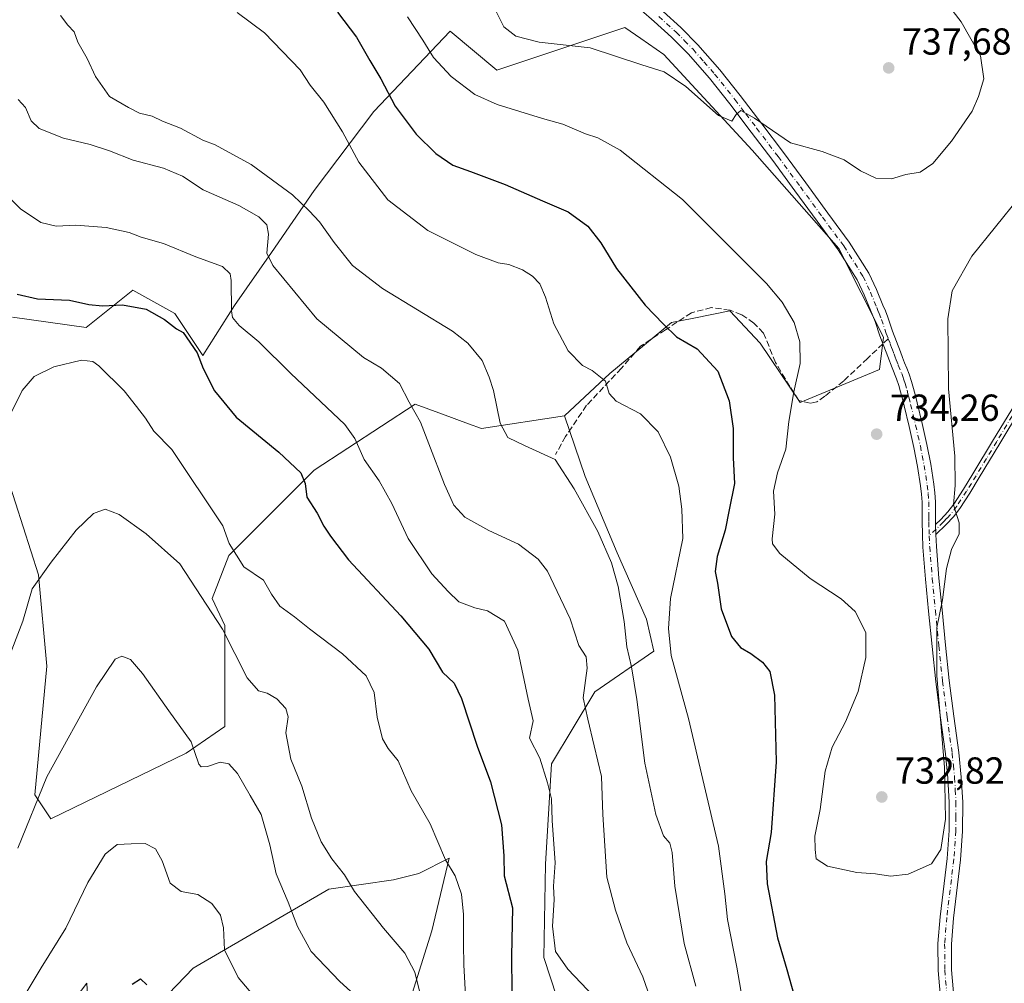
# Model space of a CAD drawing. Units: metres. Extents: x 552994 to 556432, y 4712432 to 4714782.
# Drawn here: x 555056 to 555317, y 4713766 to 4714023 of the extents above; entities that cross this region are included whole.
import ezdxf

# ---------------------------------------------------------------- set-up
doc = ezdxf.new("R2010")
doc.units = ezdxf.units.M
doc.header["$MEASUREMENT"] = 0
doc.linetypes.add('DGN Style 3', pattern=[2.307223458686699, 1.648016756204785, -0.6592067024819142])
doc.linetypes.add('DGN Style 4', pattern=[2.6384748266838614, 1.318413404963828, -0.6592067024819142, 0.001648016756204785, -0.6592067024819142])
for name, color, linetype, lineweight in [('Arbolado forestal CxS', 92, 'Continuous', 0), ('Camino Cxs', 7, 'Continuous', 0), ('Camino eje', 30, 'DGN Style 4', 13), ('Cultivos herbáceos CxS', 92, 'Continuous', 0), ('Curva de nivel maestra', 30, 'Continuous', 30), ('Curva de nivel normal', 30, 'Continuous', 0), ('Huerta CxS', 92, 'Continuous', 0), ('Matorral CxS', 135, 'Continuous', 0), ('Pista no pavimentada Cxs', 111, 'Continuous', 0), ('Pista no pavimentada eje', 91, 'DGN Style 4', 0), ('Punto de cota en terreno', 7, 'Continuous', 0), ('Rótulo de punto de cota en terreno', 7, 'Continuous', 0), ('Senda', 7, 'DGN Style 3', 0), ('Senda no paivmentada conexión', 7, 'DGN Style 3', 0)]:
    doc.layers.add(name, color=color, linetype=linetype, lineweight=lineweight)
doc.styles.add('Style-Arial', font='txt')

# ---------------------------------------------------------------- blocks, each defined once
blk = doc.blocks.new('*U15')
at = {"layer": 'Matorral CxS', "color": 135, "linetype": 'Continuous', "lineweight": 0}
for points in [[(555052.4313000003, 4713900.529100001, 694.2045999999973), (555060.5557000004, 4713874.9989, 690.5525999999954), (555062.8184000002, 4713850.798900001, 687.9939000000013), (555059.6083000004, 4713816.591700001, 685.861699999994), (555063.8452000003, 4713810.131899999, 684.3362000000052), (555099.8673, 4713827.646500001, 684.5038000000059), (555110.1403000001, 4713834.7283, 686.7884999999952), (555110.1405999997, 4713861.574100001, 690.4415000000008), (555106.7659, 4713868.745300001, 690.5133999999962), (555111.1738999998, 4713880.1611, 693.8665999999939), (555133.9001000002, 4713902.8771, 701.0081000000064), (555160.7593, 4713920.4299, 710.2905000000028), (555168.0061999997, 4713917.751499999, 711.6276999999974), (555174.9461000003, 4713915.1863, 713.1478999999963), (555178.3685, 4713913.9213, 713.8660999999993), (555200.4543000003, 4713917.3211, 717.4064000000071), (555205.9351000004, 4713901.152100001, 716.9195999999939), (555214.4265000002, 4713880.9027, 715.9922999999981), (555222.2649999997, 4713863.2665, 717.6043999999966), (555224.2373000003, 4713854.717499999, 718.0862999999954), (555208.5257000001, 4713843.9091, 710.7020000000048), (555197.0373000001, 4713824.790300001, 705.4088999999949), (555195.3902000003, 4713798.0789, 703.6928000000045), (555194.9949000003, 4713773.288899999, 703.3631000000024), (555203.5604999998, 4713747.050899999, 701.8785000000062)], [(555153.8574999999, 4713744.209899999, 683.7100000000064), (555165.2207000004, 4713780.3487, 692.2317999999941), (555169.8309000004, 4713799.744700001, 695.2333000000071), (555161.7423, 4713795.628500001, 693.327099999995), (555155.0088999998, 4713793.9465, 692.3564999999944), (555137.8139000004, 4713791.4965, 688.2056000000011), (555101.6886, 4713770.4639, 678.1293000000006), (555081.8262999998, 4713749.8215, 674.2013000000006)], [(555074.4993000003, 4713747.052300001, 675.8806000000042), (555073.4265000002, 4713766.4801, 678.5746999999974), (555064.6709000003, 4713754.9363, 678.8202000000019)]]:
    blk.add_polyline3d(points, dxfattribs=at)
blk = doc.blocks.new('5PATER')
at = {"layer": 'Huerta CxS', "linetype": 'Continuous', "lineweight": 0}
h = blk.add_hatch(color=51, dxfattribs=at)
edge = h.paths.add_edge_path()
edge.add_ellipse((0, 0), major_axis=(-0.1095731443231308, -0.1110710700762829), ratio=0.9994222409660322, start_angle=0, end_angle=360)

msp = doc.modelspace()

# ---------------------------------------------------------------- linework, layer by layer
at = {"layer": 'Arbolado forestal CxS', "color": 92, "linetype": 'Continuous', "lineweight": 0}
for points in [[(555053.6705, 4713943.501499999, 698.420299999998), (555073.2607000005, 4713940.7689, 698.0434999999999), (555085.6697000006, 4713950.7027, 701.6594999999944), (555096.8356999997, 4713944.5613, 701.1499000000041), (555104.2846999997, 4713933.317299999, 700.7167999999947), (555112.6886999998, 4713946.624299999, 704.6898999999976), (555122.5377000002, 4713960.700300001, 710.0240999999951), (555133.9008999999, 4713977.221100001, 716.7206000000006), (555149.7682999996, 4713998.255899999, 722.9934000000068), (555170.0575000001, 4714019.5559, 731.7345999999961), (555182.4543000003, 4714009.2305, 732.5310000000028), (555216.5447000006, 4714020.588099999, 737.3135000000038), (555220.7414999995, 4714017.6513, 736.8481000000029), (555226.8744999999, 4714013.3599, 736.494000000006), (555250.3223000001, 4713987.9747, 734.3031999999948), (555273.4228999997, 4713961.7871, 733.0029000000069), (555285.2799000005, 4713938.190099999, 732.4667000000045), (555284.2264999999, 4713929.5899, 732.6791999999988), (555263.1290999996, 4713920.8981, 730.0473999999958), (555252.4480999997, 4713936.5889, 728.4324000000051), (555244.4348999998, 4713945.211100001, 728.1316999999982), (555234.8843, 4713943.301700001, 726.5587999999989), (555228.9398999996, 4713942.112700001, 725.648000000001), (555212.5456999998, 4713928.540100001, 720.6921000000002), (555200.4543000003, 4713917.3211, 717.4064000000071), (555178.3685, 4713913.9213, 713.8660999999993), (555174.9461000003, 4713915.1863, 713.1478999999963), (555168.0061999997, 4713917.751499999, 711.6276999999974), (555160.7593, 4713920.4299, 710.2905000000028), (555133.9001000002, 4713902.8771, 701.0081000000064), (555111.1738999998, 4713880.1611, 693.8665999999939), (555106.7659, 4713868.745300001, 690.5133999999962), (555110.1405999997, 4713861.574100001, 690.4415000000008), (555110.1403000001, 4713834.7283, 686.7884999999952), (555099.8673, 4713827.646500001, 684.5038000000059), (555063.8452000003, 4713810.131899999, 684.3362000000052), (555059.6083000004, 4713816.591700001, 685.861699999994), (555062.8184000002, 4713850.798900001, 687.9939000000013), (555060.5557000004, 4713874.9989, 690.5525999999954), (555052.4313000003, 4713900.529100001, 694.2045999999973)], [(555203.5604999998, 4713747.050899999, 701.8785000000062), (555194.9949000003, 4713773.288899999, 703.3631000000024), (555195.3902000003, 4713798.0789, 703.6928000000045), (555197.0373000001, 4713824.790300001, 705.4088999999949), (555208.5257000001, 4713843.9091, 710.7020000000048), (555224.2373000003, 4713854.717499999, 718.0862999999954), (555222.2649999997, 4713863.2665, 717.6043999999966), (555214.4265000002, 4713880.9027, 715.9922999999981), (555205.9351000004, 4713901.152100001, 716.9195999999939), (555200.4543000003, 4713917.3211, 717.4064000000071), (555212.5456999998, 4713928.540100001, 720.6921000000002), (555228.9398999996, 4713942.112700001, 725.648000000001), (555234.8843, 4713943.301700001, 726.5587999999989), (555244.4348999998, 4713945.211100001, 728.1316999999982), (555252.4480999997, 4713936.5889, 728.4324000000051), (555263.1290999996, 4713920.8981, 730.0473999999958), (555284.2264999999, 4713929.5899, 732.6791999999988), (555285.2799000005, 4713938.190099999, 732.4667000000045), (555273.4228999997, 4713961.7871, 733.0029000000069), (555250.3223000001, 4713987.9747, 734.3031999999948), (555226.8744999999, 4714013.3599, 736.494000000006), (555220.7414999995, 4714017.6513, 736.8481000000029), (555216.5447000006, 4714020.588099999, 737.3135000000038), (555182.4543000003, 4714009.2305, 732.5310000000028), (555170.0575000001, 4714019.5559, 731.7345999999961), (555149.7682999996, 4713998.255899999, 722.9934000000068), (555133.9008999999, 4713977.221100001, 716.7206000000006), (555122.5377000002, 4713960.700300001, 710.0240999999951), (555112.6886999998, 4713946.624299999, 704.6898999999976), (555104.2846999997, 4713933.317299999, 700.7167999999947), (555096.8356999997, 4713944.5613, 701.1499000000041), (555085.6697000006, 4713950.7027, 701.6594999999944), (555073.2607000005, 4713940.7689, 698.0434999999999), (555053.6705, 4713943.501499999, 698.420299999998)], [(555200.4543000003, 4713917.3211, 717.4064000000071), (555212.5456999998, 4713928.540100001, 720.6921000000002), (555228.9398999996, 4713942.112700001, 725.648000000001), (555234.8843, 4713943.301700001, 726.5587999999989), (555244.4348999998, 4713945.211100001, 728.1316999999982), (555252.4480999997, 4713936.5889, 728.4324000000051), (555263.1290999996, 4713920.8981, 730.0473999999958), (555284.2264999999, 4713929.5899, 732.6791999999988), (555285.2799000005, 4713938.190099999, 732.4667000000045), (555273.4228999997, 4713961.7871, 733.0029000000069), (555250.3223000001, 4713987.9747, 734.3031999999948), (555226.8744999999, 4714013.3599, 736.494000000006), (555220.7414999995, 4714017.6513, 736.8481000000029), (555216.5447000006, 4714020.588099999, 737.3135000000038), (555182.4543000003, 4714009.2305, 732.5310000000028), (555170.0575000001, 4714019.5559, 731.7345999999961), (555149.7682999996, 4713998.255899999, 722.9934000000068), (555133.9008999999, 4713977.221100001, 716.7206000000006), (555122.5377000002, 4713960.700300001, 710.0240999999951), (555112.6886999998, 4713946.624299999, 704.6898999999976), (555104.2846999997, 4713933.317299999, 700.7167999999947), (555096.8356999997, 4713944.5613, 701.1499000000041), (555085.6697000006, 4713950.7027, 701.6594999999944), (555073.2607000005, 4713940.7689, 698.0434999999999), (555053.6705, 4713943.501499999, 698.420299999998)], [(555200.4543000003, 4713917.3211, 717.4064000000071), (555212.5456999998, 4713928.540100001, 720.6921000000002), (555228.9398999996, 4713942.112700001, 725.648000000001), (555234.8843, 4713943.301700001, 726.5587999999989), (555244.4348999998, 4713945.211100001, 728.1316999999982), (555252.4480999997, 4713936.5889, 728.4324000000051), (555263.1290999996, 4713920.8981, 730.0473999999958), (555284.2264999999, 4713929.5899, 732.6791999999988), (555285.2799000005, 4713938.190099999, 732.4667000000045), (555273.4228999997, 4713961.7871, 733.0029000000069), (555250.3223000001, 4713987.9747, 734.3031999999948), (555226.8744999999, 4714013.3599, 736.494000000006), (555220.7414999995, 4714017.6513, 736.8481000000029), (555216.5447000006, 4714020.588099999, 737.3135000000038), (555182.4543000003, 4714009.2305, 732.5310000000028), (555170.0575000001, 4714019.5559, 731.7345999999961), (555149.7682999996, 4713998.255899999, 722.9934000000068), (555133.9008999999, 4713977.221100001, 716.7206000000006), (555122.5377000002, 4713960.700300001, 710.0240999999951), (555112.6886999998, 4713946.624299999, 704.6898999999976), (555104.2846999997, 4713933.317299999, 700.7167999999947), (555096.8356999997, 4713944.5613, 701.1499000000041), (555085.6697000006, 4713950.7027, 701.6594999999944), (555073.2607000005, 4713940.7689, 698.0434999999999), (555053.6705, 4713943.501499999, 698.420299999998)], [(555044.0274999999, 4713937.985099999, 699.5004000000044), (555052.4313000003, 4713900.529100001, 694.2045999999973), (555060.5557000004, 4713874.9989, 690.5525999999954), (555062.8184000002, 4713850.798900001, 687.9939000000013), (555059.6083000004, 4713816.591700001, 685.861699999994), (555063.8452000003, 4713810.131899999, 684.3362000000052), (555099.8673, 4713827.646500001, 684.5038000000059), (555110.1403000001, 4713834.7283, 686.7884999999952), (555110.1405999997, 4713861.574100001, 690.4415000000008), (555106.7659, 4713868.745300001, 690.5133999999962), (555111.1738999998, 4713880.1611, 693.8665999999939), (555133.9001000002, 4713902.8771, 701.0081000000064), (555160.7593, 4713920.4299, 710.2905000000028), (555168.0061999997, 4713917.751499999, 711.6276999999974), (555174.9461000003, 4713915.1863, 713.1478999999963), (555178.3685, 4713913.9213, 713.8660999999993), (555200.4543000003, 4713917.3211, 717.4064000000071)], [(555200.4543000003, 4713917.3211, 717.4064000000071), (555205.9351000004, 4713901.152100001, 716.9195999999939), (555214.4265000002, 4713880.9027, 715.9922999999981), (555222.2649999997, 4713863.2665, 717.6043999999966), (555224.2373000003, 4713854.717499999, 718.0862999999954), (555208.5257000001, 4713843.9091, 710.7020000000048), (555197.0373000001, 4713824.790300001, 705.4088999999949), (555195.3902000003, 4713798.0789, 703.6928000000045), (555194.9949000003, 4713773.288899999, 703.3631000000024), (555203.5604999998, 4713747.050899999, 701.8785000000062)]]:
    msp.add_polyline3d(points, dxfattribs=at)
at = {"layer": 'Camino Cxs', "color": 7, "linetype": 'Continuous', "lineweight": 0, "extrusion": (0.0004538352395203688, -0.02057386431662435, 0.9997882326476225), "elevation": -96000.23381908254, "flags": 128}
msp.add_lwpolyline([(659121.6308750497, 4699512.638869044), (659121.6308750499, 4699515.360106998)], dxfattribs=at)
at = {"layer": 'Camino Cxs', "color": 7, "linetype": 'Continuous', "lineweight": 0}
for points in [[(555321.7401000002, 4713919.0601, 726.0798999999971), (555316.2401000002, 4713909.970100001, 728.3098999999929), (555310.7600999996, 4713900.880100001, 729.9385000000038), (555308.2100999998, 4713896.770099999, 730.6181000000071), (555305.5701000001, 4713892.710100001, 730.0334000000004), (555303.8601000002, 4713890.470100001, 730.3420000000042), (555301.9301000005, 4713888.4001, 730.6560000000028), (555299.2001, 4713885.7301, 730.7519999999931), (555299.1401000004, 4713888.450099999, 730.8080000000047), (555300.5100999996, 4713889.790100001, 730.7704999999987), (555302.3501000004, 4713891.7501, 730.6589999999997), (555303.9501, 4713893.850099999, 730.8187999999938), (555306.5401, 4713897.8301, 731.3782999999967), (555309.0701000001, 4713901.920100001, 730.7786999999954), (555314.5500999996, 4713910.9901, 729.1502999999939), (555320.0701000001, 4713920.120100001, 726.5531999999948)], [(555299.1401000004, 4713888.450099999, 730.8080000000047), (555300.5100999996, 4713889.790100001, 730.7704999999987), (555302.3501000004, 4713891.7501, 730.6589999999997), (555303.9501, 4713893.850099999, 730.8187999999938), (555306.5401, 4713897.8301, 731.3782999999967), (555309.0701000001, 4713901.920100001, 730.7786999999954), (555314.5500999996, 4713910.9901, 729.1502999999939), (555320.0701000001, 4713920.120100001, 726.5531999999948)], [(555321.7401000002, 4713919.0601, 726.0798999999971), (555316.2401000002, 4713909.970100001, 728.3098999999929), (555310.7600999996, 4713900.880100001, 729.9385000000038), (555308.2100999998, 4713896.770099999, 730.6181000000071), (555305.5701000001, 4713892.710100001, 730.0334000000004), (555303.8601000002, 4713890.470100001, 730.3420000000042), (555301.9301000005, 4713888.4001, 730.6560000000028), (555299.2001, 4713885.7301, 730.7519999999931)]]:
    msp.add_polyline3d(points, dxfattribs=at)
at = {"layer": 'Camino eje', "color": 30, "linetype": 'DGN Style 4', "lineweight": 13}
msp.add_polyline3d([(555320.9051000001, 4713919.590100001, 726.3203999999969), (555315.3951000003, 4713910.4801, 728.7323999999935), (555312.6551000001, 4713905.9451, 729.6956000000064), (555309.9151, 4713901.4001, 730.3456000000006), (555308.6501000002, 4713899.3551, 730.7891999999993), (555307.3750999998, 4713897.300100001, 731.0369000000064), (555304.7600999996, 4713893.280099999, 730.418399999995), (555303.1051000003, 4713891.110099999, 730.5087999999961), (555302.1401000004, 4713890.075099999, 730.6613000000071), (555301.2200999996, 4713889.095100001, 730.707899999994), (555297.4316999996, 4713885.389900001, 730.7823000000063)], dxfattribs=at)
at = {"layer": 'Cultivos herbáceos CxS', "color": 92, "linetype": 'Continuous', "lineweight": 0}
for points in [[(555081.8262999998, 4713749.8215, 674.2013000000006), (555101.6886, 4713770.4639, 678.1293000000006), (555137.8139000004, 4713791.4965, 688.2056000000011), (555155.0088999998, 4713793.9465, 692.3564999999944), (555161.7423, 4713795.628500001, 693.327099999995), (555169.8309000004, 4713799.744700001, 695.2333000000071), (555165.2207000004, 4713780.3487, 692.2317999999941), (555153.8574999999, 4713744.209899999, 683.7100000000064)], [(555153.8574999999, 4713744.209899999, 683.7100000000064), (555165.2207000004, 4713780.3487, 692.2317999999941), (555169.8309000004, 4713799.744700001, 695.2333000000071), (555161.7423, 4713795.628500001, 693.327099999995), (555155.0088999998, 4713793.9465, 692.3564999999944), (555137.8139000004, 4713791.4965, 688.2056000000011), (555101.6886, 4713770.4639, 678.1293000000006), (555081.8262999998, 4713749.8215, 674.2013000000006)], [(555064.6709000003, 4713754.9363, 678.8202000000019), (555073.4265000002, 4713766.4801, 678.5746999999974), (555074.4993000003, 4713747.052300001, 675.8806000000042)], [(555074.4993000003, 4713747.052300001, 675.8806000000042), (555073.4265000002, 4713766.4801, 678.5746999999974), (555064.6709000003, 4713754.9363, 678.8202000000019)]]:
    msp.add_polyline3d(points, dxfattribs=at)
at = {"layer": 'Curva de nivel maestra', "color": 30, "linetype": 'Continuous', "lineweight": 30, "flags": 128}
for points, elevation in [([(555140.0800000001, 4714024.6601), (555145.1900000004, 4714018.0001), (555148.6699999999, 4714011.7501), (555151.5999999996, 4714006.920100001), (555155.4000000004, 4713999.6601), (555160.9900000002, 4713992.1801), (555166.25, 4713987.0601), (555170.7599999999, 4713983.9101), (555175.4600000001, 4713982.270099999), (555184.6399999997, 4713978.780099999), (555194.6100000005, 4713974.4301), (555201.4000000004, 4713971.5601), (555206.6799999997, 4713967.720100001), (555210.0999999996, 4713963.300100001), (555214.2699999996, 4713956.4801), (555221.9199999999, 4713946.720100001), (555226.7999999998, 4713941.690099999), (555230.2599999999, 4713938.340100001), (555235.75, 4713935.090100001), (555241.2000000002, 4713929.220100001), (555244.2100000001, 4713921.280099999), (555245.3499999996, 4713913.9001), (555245.2699999996, 4713906.100099999), (555245.6699999999, 4713899.350099999), (555244.2599999999, 4713892.350099999), (555243.1600000003, 4713886.920100001), (555241.04, 4713879.950099999), (555240.4800000004, 4713875.920100001), (555241.1299999999, 4713872.790100001), (555242.1600000003, 4713865.9901), (555244.8700000001, 4713858.6801), (555247.29, 4713855.720100001), (555250.04, 4713854.1601), (555253.1100000005, 4713851.800100001), (555255.04, 4713849.3101), (555256.29, 4713843.0101), (555256.7199999997, 4713825.360099999), (555255.3799999999, 4713806.5601), (555254.0599999996, 4713798.800100001), (555254.3799999999, 4713792.9301), (555257.0800000001, 4713778.5701), (555259.6200000001, 4713770.100099999), (555261.4199999999, 4713763.4801)], 725), ([(555054.9600000001, 4713949.6801), (555060.3300000001, 4713948.440099999), (555068.8799999999, 4713948.0801), (555074, 4713946.9301), (555077.6200000001, 4713946.590100001), (555082.9299999997, 4713946.860099999), (555089.1900000004, 4713945.6601), (555094.1299999999, 4713942.940099999), (555097.2800000003, 4713940.420100001), (555099.0300000003, 4713939.5001), (555102.75, 4713934.040100001), (555104.3899999997, 4713929.920100001), (555107.3600000005, 4713923.9301), (555113.1399999997, 4713916.9801), (555124.4900000002, 4713907.6601), (555130.3899999997, 4713902.170100001), (555131.5199999996, 4713899.360099999), (555131.9699999997, 4713895.6501), (555134.7199999997, 4713891.4301), (555136.4699999997, 4713887.950099999), (555138.2800000003, 4713885.350099999), (555143.0300000003, 4713879.050100001), (555156.9600000001, 4713864.110099999), (555164.4000000004, 4713855.2601), (555167.9800000004, 4713849.140100001), (555171.0999999996, 4713846.270099999), (555173.0999999996, 4713842.200099999), (555177.2199999997, 4713829.470100001), (555180.7699999996, 4713820.020099999), (555183.75, 4713808.610099999), (555184.3499999996, 4713800.360099999), (555184.4000000004, 4713795.020099999), (555186.6500000004, 4713786.5101), (555186.3499999996, 4713773.620100001), (555186.4400000004, 4713764.2401)], 700.0000000000001), ([(555085.5300000003, 4713766.170100001), (555087.7000000002, 4713767.630100001), (555089.4299999997, 4713766.050100001)], 675)]:
    msp.add_lwpolyline(points, dxfattribs=dict(at, elevation=elevation))
at = {"layer": 'Curva de nivel normal', "color": 30, "linetype": 'Continuous', "lineweight": 0, "flags": 128}
for points, elevation in [([(555182.2100000001, 4714025.0001), (555184.3700000001, 4714020.7401), (555187.4800000004, 4714018.220100001), (555193.7000000002, 4714016.670100001), (555207.29, 4714015.130100001), (555221.0300000003, 4714010.600099999), (555226.9500000002, 4714008.770099999), (555232.7300000004, 4714004.880100001), (555241.4500000002, 4713997.200099999), (555244.9600000001, 4713995.670100001), (555246.0999999996, 4713997.460100001), (555247.3600000005, 4713998.4801), (555250.9900000002, 4713996.460100001), (555260.5800000001, 4713989.870100001), (555268.9900000002, 4713987.600099999), (555274.8099999996, 4713985.4001), (555279.1500000004, 4713982.460100001), (555283.2400000002, 4713980.4801), (555287.4400000004, 4713980.360099999), (555291.2599999999, 4713981.460100001), (555295.0700000003, 4713982.110099999), (555298.3799999999, 4713984.360099999), (555303.3899999997, 4713990.340100001), (555308.8700000001, 4713998.3301), (555310.5199999996, 4714002.200099999), (555311.9400000004, 4714006.920100001), (555311.0800000001, 4714012.9801), (555305.9699999997, 4714022.100099999), (555298.0700000003, 4714032.300100001)], 735), ([(555066.4600000001, 4714023.710100001), (555068.4199999999, 4714021.170100001), (555070.0700000003, 4714019.440099999), (555071.0800000001, 4714016.6801), (555073.5, 4714012.300100001), (555075.75, 4714007.540100001), (555079.4800000004, 4714002.200099999), (555084.4900000002, 4713999.3101), (555087.4600000001, 4713997.770099999), (555090.8399999999, 4713997.0001), (555093.5999999996, 4713995.6601), (555098.3200000003, 4713993.8201), (555104.3300000001, 4713990.600099999), (555107.5599999996, 4713989.4001), (555117.1399999997, 4713984.140100001), (555128.1600000003, 4713976.050100001), (555132.5499999998, 4713971.840100001), (555135.3200000003, 4713968.920100001), (555139.2100000001, 4713963.360099999), (555144.0999999996, 4713957.2401), (555152.04, 4713951.190099999), (555170.6600000003, 4713939.8101), (555174.75, 4713936.6501), (555178.5700000003, 4713932.050100001), (555180.4199999999, 4713927.5701), (555181.5599999996, 4713924.0101), (555183.3700000001, 4713915.350099999), (555185.4199999999, 4713911.540100001), (555190, 4713909.300100001), (555197.9800000004, 4713905.690099999), (555203.0499999998, 4713897.860099999), (555209.3600000005, 4713886.520099999), (555212.9800000004, 4713878.2601), (555214.7400000002, 4713871.9801), (555216.3099999996, 4713862.590100001), (555217.0199999996, 4713855.880100001), (555218.3099999996, 4713850.5601), (555219.6900000004, 4713841.870100001), (555221.8099999996, 4713825.0001), (555224.7599999999, 4713811.340100001), (555226.7599999999, 4713805.690099999), (555228.4699999997, 4713803.7301), (555229.1299999999, 4713801.190099999), (555229.7699999996, 4713792.2301), (555232.29, 4713777.050100001), (555235.3499999996, 4713765.700099999)], 715), ([(555113.4400000004, 4714024.5701), (555120.6600000003, 4714019.130100001), (555130.1699999999, 4714009.2601), (555132.79, 4714005.2601), (555136.5, 4714000.690099999), (555141.4699999997, 4713992.790100001), (555145.8099999996, 4713984.710100001), (555153.4800000004, 4713974.780099999), (555164.1100000005, 4713966.610099999), (555176.8600000005, 4713960.1801), (555182.7999999998, 4713958.0001), (555185.6699999999, 4713957.5001), (555189.2800000003, 4713956.100099999), (555191.9800000004, 4713954.470100001), (555193.8799999999, 4713952.370100001), (555195.3799999999, 4713948.870100001), (555197.6299999999, 4713941.790100001), (555201.4699999997, 4713934.630100001), (555205.2300000004, 4713930.720100001), (555207.8300000001, 4713929.3201), (555211.3700000001, 4713926.530099999), (555212.3499999996, 4713923.2401), (555214.1600000003, 4713921.2301), (555220.6299999999, 4713917.8101), (555225.4000000004, 4713913.040100001), (555228.6799999997, 4713906.350099999), (555230.8700000001, 4713898.5801), (555231.6799999997, 4713892.5101), (555231.8899999997, 4713884.720100001), (555228.6200000001, 4713868.780099999), (555228.0800000001, 4713860.800100001), (555228.8300000001, 4713853.5801), (555233.4100000003, 4713836.8201), (555241.4100000003, 4713802.920100001), (555243.0999999996, 4713790.270099999), (555243.7999999998, 4713783.390100001), (555246.29, 4713770.700099999), (555248.1600000003, 4713760.030099999)], 720), ([(555158.7100000001, 4714023.380100001), (555162.7599999999, 4714017.210100001), (555165.6200000001, 4714012.5701), (555170.2800000003, 4714007.550100001), (555176.6600000003, 4714002.700099999), (555182.5800000001, 4714000.050100001), (555194.5700000003, 4713996.390100001), (555200.04, 4713994.860099999), (555206.0800000001, 4713992.2401), (555209.3499999996, 4713991.1801), (555215.2199999997, 4713987.940099999), (555231.7999999998, 4713974.860099999), (555254.2000000002, 4713952.460100001), (555258.2999999998, 4713947.540100001), (555261.54, 4713942.110099999), (555263.04, 4713936.9901), (555263.1500000004, 4713931.2501), (555261.4400000004, 4713923.6801), (555260.0800000001, 4713915.800100001), (555259.3499999996, 4713908.4901), (555257.0800000001, 4713902.130100001), (555256.0099999999, 4713897.300100001), (555256.4000000004, 4713891.1601), (555255.6900000004, 4713884.630100001), (555255.7699999996, 4713883.2601), (555257.7100000001, 4713880.6801), (555265.8099999996, 4713874.0801), (555274.0099999999, 4713868.700099999), (555277.7699999996, 4713865.3301), (555280.5800000001, 4713859.7401), (555280.5999999996, 4713853.020099999), (555278.5300000003, 4713844.040100001), (555275.1900000004, 4713835.960100001), (555271.6100000005, 4713829.190099999), (555269.75, 4713822.880100001), (555268.4000000004, 4713812.6601), (555266.9800000004, 4713805.600099999), (555267.1500000004, 4713802.0001), (555267.3499999996, 4713799.530099999), (555270.3899999997, 4713797.550100001), (555278.1500000004, 4713795.920100001), (555283.1699999999, 4713795.550100001), (555287.1699999999, 4713794.960100001), (555291.8399999999, 4713795.450099999), (555298.0599999996, 4713798.1601), (555300.54, 4713802.0001), (555301.7999999998, 4713810.050100001), (555301.4800000004, 4713823.9001), (555299.4199999999, 4713848.1601), (555299.4600000001, 4713861.020099999), (555301, 4713868.350099999), (555302.0599999996, 4713876.6801), (555303.3700000001, 4713881.800100001), (555305.4000000004, 4713885.920100001), (555305.3899999997, 4713888.880100001), (555303.8799999999, 4713893.670100001), (555304.3399999999, 4713898.8301), (555304.2599999999, 4713906.630100001), (555302.5800000001, 4713924.530099999), (555302.4900000002, 4713934.040100001), (555302.3700000001, 4713943.0601), (555303.54, 4713950.520099999), (555308.7699999996, 4713959.800100001), (555321.3399999999, 4713975.340100001)], 730), ([(555055.2000000002, 4714001.420100001), (555057.1299999999, 4713999.2501), (555058.6100000005, 4713995.7501), (555060.7599999999, 4713993.7401), (555067.2400000002, 4713991.090100001), (555074.3700000001, 4713989.420100001), (555079.4900000002, 4713987.790100001), (555085.79, 4713985.2501), (555093.8200000003, 4713983.190099999), (555098.8499999996, 4713980.9901), (555104.3700000001, 4713977.380100001), (555113.9000000004, 4713973.220100001), (555119.2100000001, 4713970.2301), (555121.3200000003, 4713968.130100001), (555121.7599999999, 4713965.610099999), (555121.2800000003, 4713960.5601), (555122.9100000003, 4713957.3101), (555134.6200000001, 4713943.100099999), (555147.0099999999, 4713932.8101), (555151.8300000001, 4713930.0001), (555156.5700000003, 4713925.890100001), (555159.1500000004, 4713920.970100001), (555162.2100000001, 4713915.640100001), (555164.3700000001, 4713909.880100001), (555168.54, 4713899.040100001), (555171.0199999996, 4713893.600099999), (555173.9699999997, 4713890.390100001), (555180.3300000001, 4713886.790100001), (555188.2199999997, 4713883.170100001), (555193.4400000004, 4713879.170100001), (555195.9299999997, 4713876.0101), (555201.9900000002, 4713863.350099999), (555204.25, 4713856.2501), (555206.1900000004, 4713853.280099999), (555206.4600000001, 4713850.190099999), (555205.4500000002, 4713842.350099999), (555206.6500000004, 4713836.6601), (555208.3799999999, 4713829.540100001), (555210.2699999996, 4713821.4101), (555210.6200000001, 4713811.340100001), (555211.7199999997, 4713794.700099999), (555214.0099999999, 4713785.860099999), (555217.04, 4713777.220100001), (555221.3200000003, 4713768.140100001), (555225.9299999997, 4713754.920100001)], 710), ([(555050.9100000003, 4713977.280099999), (555055.79, 4713972.3201), (555061.2599999999, 4713968.7301), (555065.2599999999, 4713967.7301), (555070.4900000002, 4713967.960100001), (555078.6200000001, 4713967.420100001), (555084.7100000001, 4713966.040100001), (555087.9199999999, 4713964.850099999), (555093.8200000003, 4713963.1501), (555102.4400000004, 4713959.5701), (555109.5199999996, 4713956.9901), (555111.5499999998, 4713955.0801), (555111.8700000001, 4713953.300100001), (555111.9199999999, 4713945.190099999), (555112.2199999997, 4713943.450099999), (555113.9100000003, 4713941.340100001), (555119.1799999997, 4713937.0001), (555127.7199999997, 4713928.5701), (555142.0499999998, 4713914.9901), (555144.7100000001, 4713911.2601), (555147.2199999997, 4713905.7401), (555151.2000000002, 4713900.020099999), (555154.5499999998, 4713894.040100001), (555158.8799999999, 4713884.710100001), (555165.1600000003, 4713875.3201), (555169.5499999998, 4713870.620100001), (555172.3300000001, 4713867.860099999), (555176.6500000004, 4713866.2601), (555179.9699999997, 4713865.5101), (555184.54, 4713862.700099999), (555188.0300000003, 4713854.9801), (555190.7800000003, 4713842.0101), (555192.1600000003, 4713836.2501), (555191.1200000001, 4713831.630100001), (555193.9400000004, 4713826.280099999), (555195.9299999997, 4713819.780099999), (555197.0099999999, 4713815.520099999), (555197.1699999999, 4713809.6801), (555197.9400000004, 4713798.450099999), (555197.5199999996, 4713792.2301), (555197.6900000004, 4713788.6501), (555197.25, 4713781.630100001), (555198.04, 4713774.9001), (555201.3099999996, 4713770.1601), (555208.3099999996, 4713762.8301)], 705), ([(555174.2100000001, 4713761.590100001), (555173.6900000004, 4713771.360099999), (555173.5599999996, 4713776.850099999), (555173.6100000005, 4713784.7501), (555173.0800000001, 4713790.120100001), (555171.3600000005, 4713795.040100001), (555168.8499999996, 4713799.3101), (555164.7400000002, 4713808.860099999), (555159.6799999997, 4713817.640100001), (555156.2599999999, 4713825.5801), (555153.54, 4713828.840100001), (555152.04, 4713831.4101), (555150.6799999997, 4713837.1801), (555149.8300000001, 4713843.7601), (555147.7599999999, 4713848.1501), (555141.4500000002, 4713854.0101), (555132.6600000003, 4713860.6601), (555128.6900000004, 4713863.9101), (555124.7800000003, 4713866.7401), (555122.5499999998, 4713869.940099999), (555120.4000000004, 4713873.6601), (555115.1900000004, 4713877.130100001), (555111.2999999998, 4713883.4001), (555109.5700000003, 4713888.050100001), (555096.0499999998, 4713908.360099999), (555091.2199999997, 4713913.210100001), (555089.0099999999, 4713916.6601), (555086.6600000003, 4713919.7601), (555083.4000000004, 4713923.9801), (555076.6799999997, 4713930.630100001), (555075.0700000003, 4713931.780099999), (555072.0599999996, 4713932.120100001), (555064.6699999999, 4713930.3301), (555059.4500000002, 4713927.800100001), (555056.2599999999, 4713924.0101), (555050.9299999997, 4713913.350099999)], 695.0000000000001), ([(555052.1900000004, 4713851.6801), (555056.4600000001, 4713862.7601), (555058.9000000004, 4713871.350099999), (555064, 4713878.4001), (555070.6399999997, 4713886.940099999), (555075.1799999997, 4713891.380100001), (555078.3200000003, 4713892.520099999), (555082.0599999996, 4713891.100099999), (555089.2000000002, 4713885.950099999), (555098.1399999997, 4713877.9801), (555109.5300000003, 4713860.620100001), (555116.0599999996, 4713847.6801), (555119.0999999996, 4713844.210100001), (555121.3600000005, 4713843.5701), (555123.9400000004, 4713842.100099999), (555126.3300000001, 4713839.4801), (555126.9600000001, 4713837.270099999), (555126.3700000001, 4713833.050100001), (555127.6799999997, 4713826.0601), (555130.6500000004, 4713818.8101), (555133.2199999997, 4713810.300100001), (555135.7199999997, 4713804.020099999), (555138.5599999996, 4713799.5701), (555141.9800000004, 4713795.300100001), (555144.6399999997, 4713790.870100001), (555152.3399999999, 4713781.0601), (555158.0199999996, 4713774.4301), (555160.6699999999, 4713769.380100001), (555163.4600000001, 4713757.970100001)], 690), ([(555055.0599999996, 4713802.3301), (555062.7999999998, 4713821.360099999), (555076.04, 4713845.2501), (555080.9800000004, 4713852.5801), (555082.7800000003, 4713853.4101), (555085.0999999996, 4713852.520099999), (555088.25, 4713848.850099999), (555095.2199999997, 4713838.860099999), (555101.1600000003, 4713830.6601), (555103.2300000004, 4713824.7401), (555103.8200000003, 4713823.9801), (555105.5, 4713824.0601), (555108.8600000005, 4713825.2301), (555111.1900000004, 4713824.8301), (555113.5099999999, 4713822.1801), (555116.9100000003, 4713816.360099999), (555119.8099999996, 4713811.3201), (555122.0999999996, 4713803.2601), (555123.7800000003, 4713795.5601), (555126.9800000004, 4713788.020099999), (555129.4400000004, 4713781.5801), (555133.0800000001, 4713774.920100001), (555140.7199999997, 4713766.9001), (555152.3600000005, 4713756.3301)], 685), ([(555057.0700000003, 4713763.4301), (555061.29, 4713770.540100001), (555067.8799999999, 4713781.140100001), (555073.6699999999, 4713793.2301), (555078.3600000005, 4713800.780099999), (555081.4699999997, 4713803.300100001), (555085.2000000002, 4713803.520099999), (555088.9800000004, 4713803.610099999), (555091.6799999997, 4713802.220100001), (555093.4900000002, 4713798.9801), (555095.6100000005, 4713793.100099999), (555098.5599999996, 4713790.850099999), (555102.9900000002, 4713790.030099999), (555106.7199999997, 4713787.620100001), (555108.9699999997, 4713784.550100001), (555109.75, 4713781.1501), (555110.0300000003, 4713775.3301), (555113.7000000002, 4713767.960100001), (555120.0999999996, 4713760.460100001)], 680)]:
    msp.add_lwpolyline(points, dxfattribs=dict(at, elevation=elevation))
at = {"layer": 'Matorral CxS', "color": 135, "linetype": 'Continuous', "lineweight": 0}
for points in [[(555044.0274999999, 4713937.985099999, 699.5004000000044), (555052.4313000003, 4713900.529100001, 694.2045999999973), (555060.5557000004, 4713874.9989, 690.5525999999954), (555062.8184000002, 4713850.798900001, 687.9939000000013), (555059.6083000004, 4713816.591700001, 685.861699999994), (555063.8452000003, 4713810.131899999, 684.3362000000052), (555099.8673, 4713827.646500001, 684.5038000000059), (555110.1403000001, 4713834.7283, 686.7884999999952), (555110.1405999997, 4713861.574100001, 690.4415000000008), (555106.7659, 4713868.745300001, 690.5133999999962), (555111.1738999998, 4713880.1611, 693.8665999999939), (555133.9001000002, 4713902.8771, 701.0081000000064), (555160.7593, 4713920.4299, 710.2905000000028), (555168.0061999997, 4713917.751499999, 711.6276999999974), (555174.9461000003, 4713915.1863, 713.1478999999963), (555178.3685, 4713913.9213, 713.8660999999993), (555200.4543000003, 4713917.3211, 717.4064000000071)], [(555200.4543000003, 4713917.3211, 717.4064000000071), (555205.9351000004, 4713901.152100001, 716.9195999999939), (555214.4265000002, 4713880.9027, 715.9922999999981), (555222.2649999997, 4713863.2665, 717.6043999999966), (555224.2373000003, 4713854.717499999, 718.0862999999954), (555208.5257000001, 4713843.9091, 710.7020000000048), (555197.0373000001, 4713824.790300001, 705.4088999999949), (555195.3902000003, 4713798.0789, 703.6928000000045), (555194.9949000003, 4713773.288899999, 703.3631000000024), (555203.5604999998, 4713747.050899999, 701.8785000000062)], [(555153.8574999999, 4713744.209899999, 683.7100000000064), (555165.2207000004, 4713780.3487, 692.2317999999941), (555169.8309000004, 4713799.744700001, 695.2333000000071), (555161.7423, 4713795.628500001, 693.327099999995), (555155.0088999998, 4713793.9465, 692.3564999999944), (555137.8139000004, 4713791.4965, 688.2056000000011), (555101.6886, 4713770.4639, 678.1293000000006), (555081.8262999998, 4713749.8215, 674.2013000000006)], [(555074.4993000003, 4713747.052300001, 675.8806000000042), (555073.4265000002, 4713766.4801, 678.5746999999974), (555064.6709000003, 4713754.9363, 678.8202000000019)]]:
    msp.add_polyline3d(points, dxfattribs=at)
at = {"layer": 'Pista no pavimentada Cxs', "color": 111, "linetype": 'Continuous', "lineweight": 0, "extrusion": (0.0004538352395203688, -0.02057386431662435, 0.9997882326476225), "elevation": -96000.23381908254, "flags": 128}
msp.add_lwpolyline([(659121.6308750497, 4699512.638869044), (659121.6308750499, 4699515.360106998)], dxfattribs=at)
at = {"layer": 'Pista no pavimentada Cxs', "color": 111, "linetype": 'Continuous', "lineweight": 0}
for points in [[(555300.7701000003, 4713758.620100001, 729.8003000000026), (555299.7801000001, 4713769.8201, 730.8824000000022), (555299.7600999996, 4713776.9801, 731.9324000000051), (555300.3400999998, 4713784.140100001, 730.1704000000027), (555302.2001, 4713799.600099999, 729.6224999999977), (555302.7100999998, 4713807.050100001, 730.0071000000025), (555302.7701000003, 4713814.5101, 730.1386000000057), (555302.4101, 4713820.970100001, 730.1833999999944), (555301.7500999998, 4713827.420100001, 730.2728000000062), (555300.4501, 4713836.9901, 730.8166999999958), (555299.2100999998, 4713846.5601, 730.3399999999965), (555298.2200999996, 4713855.950099999, 730.4018999999971), (555297.2901, 4713865.340100001, 730.3699999999953), (555296.4801000003, 4713873.860099999, 730.6560000000028), (555295.7801000001, 4713882.380100001, 730.9670999999945), (555295.6300999997, 4713885.800100001, 731.1741999999941), (555295.5601000004, 4713889.220100001, 731.374800000005), (555295.5500999996, 4713891.780099999, 731.5146999999997), (555295.5301000001, 4713894.340100001, 731.6649000000034), (555295.3901000004, 4713896.5001, 731.8222999999998), (555295.1300999997, 4713898.6601, 732.014599999995), (555294.3400999998, 4713903.8201, 732.5029000000069), (555293.3400999998, 4713908.9301, 732.6569000000018), (555292.0701000001, 4713914.440099999, 732.5497999999934), (555290.7600999996, 4713919.940099999, 732.570000000007), (555290.3000999996, 4713921.8101, 732.5871999999946), (555289.8300999999, 4713923.6801, 732.6238000000012), (555289.3400999998, 4713925.4101, 732.6521000000066), (555288.7600999996, 4713927.120100001, 732.6448999999994), (555287.5601000004, 4713930.100099999, 732.5800000000019), (555286.4600999998, 4713933.0601, 732.5212999999932), (555285.4001000002, 4713935.8301, 732.553), (555284.3400999998, 4713938.610099999, 732.568299999999), (555283.0601000004, 4713942.350099999, 732.5522999999957), (555282.4600999998, 4713943.880100001, 732.6073000000034), (555281.8300999999, 4713945.4101, 732.672000000006), (555280.1700999998, 4713949.4901, 732.9989999999963), (555278.2801000001, 4713953.4901, 733.2623000000021), (555273.2200999996, 4713961.4801, 733.3611999999994), (555267.6401000004, 4713969.100099999, 733.3393000000069), (555261.7401000002, 4713977.140100001, 733.7021999999997), (555255.8201000001, 4713985.1501, 734.4012999999978), (555250.1201, 4713992.7501, 735.116200000004), (555244.3800999997, 4714000.300100001, 735.8619999999937), (555239.0000999998, 4714007.040100001, 736.1425000000019), (555233.3201000001, 4714013.540100001, 737.1497999999993), (555228.9501, 4714017.9801, 737.8175000000047), (555224.3300999999, 4714022.140100001, 737.8953000000038), (555220.8101000004, 4714025.130100001, 738.0544999999984)], [(555300.7701000003, 4713758.620100001, 729.8003000000026), (555299.7801000001, 4713769.8201, 730.8824000000022), (555299.7600999996, 4713776.9801, 731.9324000000051), (555300.3400999998, 4713784.140100001, 730.1704000000027), (555302.2001, 4713799.600099999, 729.6224999999977), (555302.7100999998, 4713807.050100001, 730.0071000000025), (555302.7701000003, 4713814.5101, 730.1386000000057), (555302.4101, 4713820.970100001, 730.1833999999944), (555301.7500999998, 4713827.420100001, 730.2728000000062), (555300.4501, 4713836.9901, 730.8166999999958), (555299.2100999998, 4713846.5601, 730.3399999999965), (555298.2200999996, 4713855.950099999, 730.4018999999971), (555297.2901, 4713865.340100001, 730.3699999999953), (555296.4801000003, 4713873.860099999, 730.6560000000028), (555295.7801000001, 4713882.380100001, 730.9670999999945), (555295.6300999997, 4713885.800100001, 731.1741999999941), (555295.5601000004, 4713889.220100001, 731.374800000005), (555295.5500999996, 4713891.780099999, 731.5146999999997), (555295.5301000001, 4713894.340100001, 731.6649000000034), (555295.3901000004, 4713896.5001, 731.8222999999998), (555295.1300999997, 4713898.6601, 732.014599999995), (555294.3400999998, 4713903.8201, 732.5029000000069), (555293.3400999998, 4713908.9301, 732.6569000000018), (555292.0701000001, 4713914.440099999, 732.5497999999934), (555290.7600999996, 4713919.940099999, 732.570000000007), (555290.3000999996, 4713921.8101, 732.5871999999946), (555289.8300999999, 4713923.6801, 732.6238000000012), (555289.3400999998, 4713925.4101, 732.6521000000066), (555288.7600999996, 4713927.120100001, 732.6448999999994), (555287.5601000004, 4713930.100099999, 732.5800000000019), (555286.4600999998, 4713933.0601, 732.5212999999932), (555285.4001000002, 4713935.8301, 732.553), (555284.3400999998, 4713938.610099999, 732.568299999999), (555283.0601000004, 4713942.350099999, 732.5522999999957), (555282.4600999998, 4713943.880100001, 732.6073000000034), (555281.8300999999, 4713945.4101, 732.672000000006), (555280.1700999998, 4713949.4901, 732.9989999999963), (555278.2801000001, 4713953.4901, 733.2623000000021), (555273.2200999996, 4713961.4801, 733.3611999999994), (555267.6401000004, 4713969.100099999, 733.3393000000069), (555261.7401000002, 4713977.140100001, 733.7021999999997), (555255.8201000001, 4713985.1501, 734.4012999999978), (555250.1201, 4713992.7501, 735.116200000004), (555244.3800999997, 4714000.300100001, 735.8619999999937), (555239.0000999998, 4714007.040100001, 736.1425000000019), (555233.3201000001, 4714013.540100001, 737.1497999999993), (555228.9501, 4714017.9801, 737.8175000000047), (555224.3300999999, 4714022.140100001, 737.8953000000038), (555220.8101000004, 4714025.130100001, 738.0544999999984)], [(555226.6801000005, 4714024.8301, 738.8280999999988), (555231.4200999998, 4714020.5601, 739.8894), (555235.9401000004, 4714015.960100001, 739.3405000000057), (555241.7401000002, 4714009.3301, 737.356899999999), (555247.1901000004, 4714002.5001, 737.2701999999991), (555252.9600999998, 4713994.9001, 736.7139000000025), (555258.6801000005, 4713987.280099999, 735.3616000000038), (555264.6101000002, 4713979.2601, 734.4244999999937), (555270.5201000003, 4713971.210100001, 734.5198999999994), (555276.1700999998, 4713963.4901, 734.507700000002), (555281.4101, 4713955.210100001, 734.4337999999989), (555283.4301000005, 4713950.9301, 733.4447999999975), (555285.1300999997, 4713946.7601, 732.8457000000053), (555285.7701000003, 4713945.220100001, 732.7430000000023), (555286.4101, 4713943.5801, 732.5972999999941), (555287.7001, 4713939.8201, 732.480899999995), (555288.7301000003, 4713937.100099999, 732.6027999999933), (555289.7901, 4713934.3101, 732.6260000000038), (555290.3501000004, 4713932.8201, 732.598299999998), (555290.8800999997, 4713931.390100001, 732.5841999999975), (555291.4700999996, 4713929.940099999, 732.5513999999966), (555292.1001000004, 4713928.360099999, 732.4787999999971), (555292.7500999998, 4713926.470100001, 732.3708999999944), (555293.2801000001, 4713924.600099999, 732.2883000000003), (555293.7600999996, 4713922.670100001, 732.2084000000032), (555294.2301000003, 4713920.770099999, 732.2002999999969), (555295.5401, 4713915.2501, 732.1484000000055), (555296.8201000001, 4713909.670100001, 731.9548000000068), (555297.8501000004, 4713904.4301, 731.6778000000049), (555298.6601, 4713899.140100001, 731.6733999999997), (555298.9401000004, 4713896.8301, 731.6456000000035), (555299.0900999998, 4713894.460100001, 731.2967999999966), (555299.1300999997, 4713889.2601, 730.8429000000033), (555299.1401000004, 4713888.450099999, 730.8080000000047), (555299.2001, 4713885.7301, 730.7519999999931), (555299.3400999998, 4713882.610099999, 730.7330999999978), (555300.0301000001, 4713874.170100001, 731.2265000000043), (555300.8400999998, 4713865.690099999, 730.8059999999969), (555301.7701000003, 4713856.3101, 730.7157000000007), (555302.7500999998, 4713846.9801, 729.9015000000073), (555303.9801000003, 4713837.460100001, 730.8816999999982), (555305.2901, 4713827.840100001, 730.1022999999988), (555305.9600999998, 4713821.2501, 729.869000000006), (555306.3400999998, 4713814.600099999, 729.4076999999961), (555306.2701000003, 4713806.920100001, 729.3986000000006), (555305.7500999998, 4713799.270099999, 729.1964000000008), (555303.8901000004, 4713783.790100001, 729.6460999999982), (555303.3300999999, 4713776.840100001, 730.0627999999998), (555303.3501000004, 4713769.9801, 729.4646000000066), (555304.3201000001, 4713758.9301, 729.6600000000036)], [(555226.6801000005, 4714024.8301, 738.8280999999988), (555231.4200999998, 4714020.5601, 739.8894), (555235.9401000004, 4714015.960100001, 739.3405000000057), (555241.7401000002, 4714009.3301, 737.356899999999), (555247.1901000004, 4714002.5001, 737.2701999999991), (555252.9600999998, 4713994.9001, 736.7139000000025), (555258.6801000005, 4713987.280099999, 735.3616000000038), (555264.6101000002, 4713979.2601, 734.4244999999937), (555270.5201000003, 4713971.210100001, 734.5198999999994), (555276.1700999998, 4713963.4901, 734.507700000002), (555281.4101, 4713955.210100001, 734.4337999999989), (555283.4301000005, 4713950.9301, 733.4447999999975), (555285.1300999997, 4713946.7601, 732.8457000000053), (555285.7701000003, 4713945.220100001, 732.7430000000023), (555286.4101, 4713943.5801, 732.5972999999941), (555287.7001, 4713939.8201, 732.480899999995), (555288.7301000003, 4713937.100099999, 732.6027999999933), (555289.7901, 4713934.3101, 732.6260000000038), (555290.3501000004, 4713932.8201, 732.598299999998), (555290.8800999997, 4713931.390100001, 732.5841999999975), (555291.4700999996, 4713929.940099999, 732.5513999999966), (555292.1001000004, 4713928.360099999, 732.4787999999971), (555292.7500999998, 4713926.470100001, 732.3708999999944), (555293.2801000001, 4713924.600099999, 732.2883000000003), (555293.7600999996, 4713922.670100001, 732.2084000000032), (555294.2301000003, 4713920.770099999, 732.2002999999969), (555295.5401, 4713915.2501, 732.1484000000055), (555296.8201000001, 4713909.670100001, 731.9548000000068), (555297.8501000004, 4713904.4301, 731.6778000000049), (555298.6601, 4713899.140100001, 731.6733999999997), (555298.9401000004, 4713896.8301, 731.6456000000035), (555299.0900999998, 4713894.460100001, 731.2967999999966), (555299.1300999997, 4713889.2601, 730.8429000000033), (555299.1401000004, 4713888.450099999, 730.8080000000047)], [(555299.2001, 4713885.7301, 730.7519999999931), (555299.3400999998, 4713882.610099999, 730.7330999999978), (555300.0301000001, 4713874.170100001, 731.2265000000043), (555300.8400999998, 4713865.690099999, 730.8059999999969), (555301.7701000003, 4713856.3101, 730.7157000000007), (555302.7500999998, 4713846.9801, 729.9015000000073), (555303.9801000003, 4713837.460100001, 730.8816999999982), (555305.2901, 4713827.840100001, 730.1022999999988), (555305.9600999998, 4713821.2501, 729.869000000006), (555306.3400999998, 4713814.600099999, 729.4076999999961), (555306.2701000003, 4713806.920100001, 729.3986000000006), (555305.7500999998, 4713799.270099999, 729.1964000000008), (555303.8901000004, 4713783.790100001, 729.6460999999982), (555303.3300999999, 4713776.840100001, 730.0627999999998), (555303.3501000004, 4713769.9801, 729.4646000000066), (555304.3201000001, 4713758.9301, 729.6600000000036)]]:
    msp.add_polyline3d(points, dxfattribs=at)
at = {"layer": 'Pista no pavimentada eje', "color": 91, "linetype": 'DGN Style 4', "lineweight": 0}
for points in [[(555225.5050999997, 4714023.485099999, 738.3285999999936), (555230.1851000004, 4714019.270099999, 738.7431999999973), (555232.3701, 4714017.050100001, 738.4388999999939), (555234.6300999997, 4714014.7501, 738.1030999999931), (555237.5301000001, 4714011.4351, 736.7587000000058), (555240.3701, 4714008.1851, 736.6120999999986), (555245.7851, 4714001.4001, 736.4685000000028), (555248.6700999998, 4713997.600099999, 735.8588000000018), (555251.5401, 4713993.825099999, 735.7670999999973), (555257.2500999998, 4713986.215100001, 734.7161999999954), (555263.1750999996, 4713978.200099999, 733.9802999999956), (555269.0800999999, 4713970.155099999, 733.905899999998), (555274.6951000001, 4713962.485099999, 733.8280999999988), (555279.8450999996, 4713954.350099999, 733.7920000000014), (555281.8000999996, 4713950.210100001, 733.1655999999931), (555283.4801000003, 4713946.085100001, 732.723299999998), (555283.7950999998, 4713945.3201, 732.6938999999985), (555284.1151000002, 4713944.550100001, 732.6561999999976), (555284.7351000002, 4713942.965100001, 732.553), (555286.0201000003, 4713939.215100001, 732.5095000000001), (555286.5500999996, 4713937.825099999, 732.4955000000047)], [(555286.5500999996, 4713937.825099999, 732.4955000000047), (555287.0651000004, 4713936.465100001, 732.4799000000058), (555287.5950999996, 4713935.0801, 732.4726999999984), (555288.1250999998, 4713933.6851, 732.5047999999952), (555288.4001000002, 4713932.9451, 732.5117000000029), (555288.6801000005, 4713932.200099999, 732.5241999999998), (555289.2200999996, 4713930.745100001, 732.561600000001), (555290.1151000002, 4713928.530099999, 732.5578999999999), (555290.4301000005, 4713927.7401, 732.538400000005), (555290.7200999996, 4713926.8851, 732.5148000000045), (555291.0450999998, 4713925.940099999, 732.4765999999945), (555291.5551000005, 4713924.140100001, 732.376900000003), (555291.7950999998, 4713923.175100001, 732.3102000000072), (555292.0301000001, 4713922.2401, 732.249100000001), (555292.4951, 4713920.3551, 732.1824999999953), (555293.1501000002, 4713917.6051, 732.1953999999969), (555293.8051000005, 4713914.845100001, 732.2869999999967), (555294.4401000004, 4713912.090100001, 732.3132000000041), (555295.0800999999, 4713909.300100001, 732.2924999999959), (555295.5800999999, 4713906.745100001, 732.2048000000068), (555296.0950999996, 4713904.1251, 732.0099000000046), (555296.8951000003, 4713898.9001, 731.5899999999965), (555297.1651, 4713896.665100001, 731.4321000000054), (555297.3101000004, 4713894.4001, 731.2801999999938), (555297.3400999998, 4713890.520099999, 731.0561000000016), (555297.3475000003, 4713889.037500001, 730.9663), (555297.3850999996, 4713887.1251, 730.8530000000028), (555297.4316999996, 4713885.389900001, 730.7823000000063)], [(555297.4316999996, 4713885.389900001, 730.7823000000063), (555297.5601000004, 4713882.495100001, 730.672000000006), (555298.2550999997, 4713874.015100001, 730.7467000000034), (555299.0651000004, 4713865.515100001, 730.5583000000044), (555299.9951, 4713856.130100001, 730.5506000000024), (555300.9801000003, 4713846.770099999, 730.1178000000073), (555302.2150999998, 4713837.225099999, 730.6536999999954), (555303.5201000003, 4713827.630100001, 730.0516999999965), (555303.8501000004, 4713824.405099999, 730.0527000000002), (555304.1851000004, 4713821.110099999, 730.0080000000017), (555304.3651000002, 4713817.880100001, 729.8880000000064), (555304.5551000005, 4713814.5551, 729.7727000000014), (555304.5201000003, 4713810.715100001, 729.7247000000062), (555304.4901000002, 4713806.985099999, 729.7019), (555303.9751000004, 4713799.4351, 729.3821999999927), (555302.1151000002, 4713783.965100001, 729.4833999999975), (555301.5450999998, 4713776.9101, 730.6404999999941), (555301.5651000004, 4713769.9001, 729.7452999999952), (555302.0601000004, 4713764.300100001, 729.2108000000007)]]:
    msp.add_polyline3d(points, dxfattribs=at)
at = {"layer": 'Senda', "color": 7, "linetype": 'DGN Style 3', "lineweight": 0}
msp.add_polyline3d([(555285.1481999997, 4713936.490800001, 732.5580000000047), (555281.0394000001, 4713932.58, 733.0314999999973), (555274.7199999997, 4713926.584600001, 733.5120000000024), (555269.6969, 4713922.5338, 732.7445000000008), (555267.5904999999, 4713921.0755, 732.2253999999957), (555265.8081, 4713920.670399999, 732.2100999999967), (555262.8104999998, 4713921.399499999, 732.4011000000029), (555260.3799000002, 4713925.126399999, 731.8481999999932), (555256.5721000005, 4713931.445699999, 731.8266000000004), (555253.4123999998, 4713939.304400001, 730.9164000000019), (555250.8198999995, 4713941.978, 731.0204999999987), (555247.5791999997, 4713944.1654, 730.2272999999988), (555244.5005000001, 4713945.380700001, 730.2023000000045), (555239.5585000003, 4713946.1099, 729.4619999999995), (555234.2112999996, 4713944.7325, 728.3420000000042), (555227.3249000004, 4713940.195599999, 727.6677000000054), (555220.6814000001, 4713935.820599999, 725.0271000000066), (555215.5773, 4713929.987400001, 722.9809999999999), (555206.3413000006, 4713920.1033, 719.9866000000038), (555200.7511, 4713911.839500001, 716.9008000000031), (555198.0774999997, 4713907.0595, 715.560500000007)], dxfattribs=at)
at = {"layer": 'Senda no paivmentada conexión', "color": 7, "linetype": 'DGN Style 3', "lineweight": 0, "extrusion": (0.02337975909970852, 0.02225238072129863, 0.9994789734740167), "elevation": 118610.9188037162, "flags": 128}
msp.add_lwpolyline([(3031736.842557872, -3650213.237003818), (3031736.842557872, -3650211.300618953)], dxfattribs=at)

# ---------------------------------------------------------------- block references
at = {"layer": 'Matorral CxS', "color": 135, "linetype": 'Continuous', "lineweight": 0}
msp.add_blockref('*U15', (0, 0), dxfattribs=at)
at = {"layer": 'Punto de cota en terreno', "color": 7, "linetype": 'Continuous', "lineweight": 0, "xscale": 10, "yscale": 10, "zscale": 10}
for p in [(555286.6600000003, 4714009.810000001, 737.679999999993), (555283.4600000001, 4713912.439999999, 734.2599999999949), (555284.8300000001, 4713815.980000001, 732.820000000007)]:
    msp.add_blockref('5PATER', p, dxfattribs=at)

# ---------------------------------------------------------------- texts
at = {"layer": 'Rótulo de punto de cota en terreno', "color": 7, "linetype": 'Continuous', "lineweight": 0, "style": 'Style-Arial'}
for s, p in [('737,68', (555290.1878000004, 4714013.3378)), ('734,26', (555286.9878000002, 4713915.967800001)), ('732,82', (555288.3578000005, 4713819.5078))]:
    msp.add_text(s, height=7.000000000000002, dxfattribs=at).set_placement(p)

doc.saveas('drawing.dxf')
